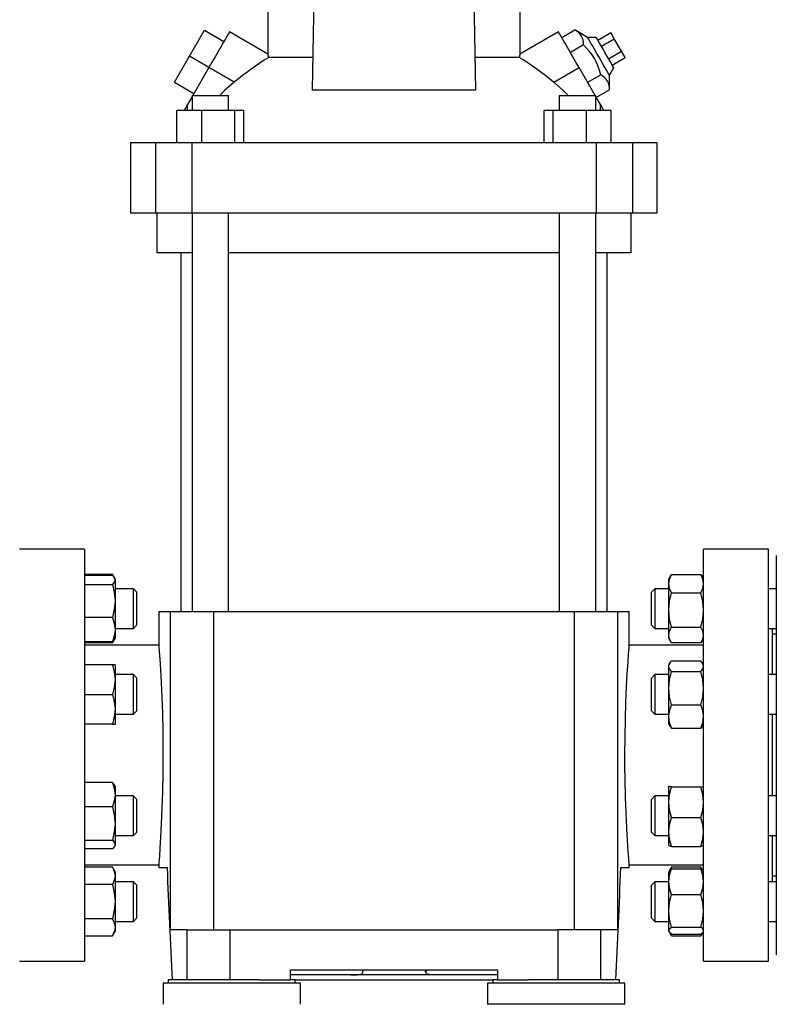
# Model space of a CAD drawing. Extents: x 0.4 to 10.6, y 0.4 to 8.1.
# Drawn here: x 3.4 to 4, y 2.6 to 3.5 of the extents above; entities that cross this region are included whole.
import ezdxf

# ---------------------------------------------------------------- set-up
doc = ezdxf.new("R2010")
doc.units = 0
doc.linetypes.add('SLD-SOLID', pattern=[0])
doc.layers.get('0').update_dxf_attribs({"linetype": 'CONTINUOUS'})
doc.styles.add('SLDTEXTSTYLE0', font='TXT', dxfattribs={"width": 0.75})
doc.dimstyles.new('SLDDIMSTYLE1', dxfattribs={"dimtxt": 0.125, "dimasz": 0.13, "dimexe": 0, "dimexo": 0.0625, "dimgap": 0.03125, "dimtad": 0, "dimtih": 1, "dimtoh": 1, "dimdec": 1, "dimlfac": 18, "dimrnd": 1e-09, "dimzin": 12, "dimtxsty": 'SLDTEXTSTYLE0', "dimsah": 1, "dimcen": 0.09, "dimazin": 3, "dimtfac": 1, "dimtdec": 1, "dimtofl": 0, "dimtmove": 0, "dimatfit": 3, "dimtolj": 1, "dimtzin": 12})

# ---------------------------------------------------------------- blocks, each defined once
blk = doc.blocks.new('_D_10')
at = {"color": 7, "linetype": 'SLD-SOLID'}
for p, q in [((2.60422, 2.77433), (2.60422, 1.42727)), ((4.67277, 2.77433), (4.67277, 1.42727)), ((2.60422, 1.55227), (3.47686, 1.55227)), ((4.67277, 1.55227), (3.80012, 1.55227))]:
    blk.add_line(p, q, dxfattribs=at)
for points in [[(2.60422, 1.55227), (2.73422, 1.53227), (2.73422, 1.57227)], [(4.67277, 1.55227), (4.54277, 1.57227), (4.54277, 1.53227)]]:
    blk.add_solid(points, dxfattribs=at)
at = {"color": 7, "linetype": 'SLD-SOLID', "insert": (3.47686, 1.61418), "char_height": 0.125, "attachment_point": 1, "style": 'SLDTEXTSTYLE0'}
blk.add_mtext('37.2', dxfattribs=at)
blk = doc.blocks.new('_D_11')
at = {"color": 7, "linetype": 'SLD-SOLID'}
for p, q in [((2.68744, 2.77433), (2.68744, 1.77261)), ((4.58954, 2.77433), (4.58954, 1.77261)), ((2.68744, 1.89761), (3.47686, 1.89761)), ((4.58954, 1.89761), (3.80012, 1.89761))]:
    blk.add_line(p, q, dxfattribs=at)
for points in [[(2.68744, 1.89761), (2.81744, 1.87761), (2.81744, 1.91761)], [(4.58954, 1.89761), (4.45954, 1.91761), (4.45954, 1.87761)]]:
    blk.add_solid(points, dxfattribs=at)
at = {"color": 7, "linetype": 'SLD-SOLID', "insert": (3.47686, 1.95953), "char_height": 0.125, "attachment_point": 1, "style": 'SLDTEXTSTYLE0'}
blk.add_mtext('34.2', dxfattribs=at)
blk = doc.blocks.new('_D_12')
at = {"color": 7, "linetype": 'SLD-SOLID'}
for p, q in [((2.68744, 2.77433), (2.68744, 2.15156)), ((3.71481, 2.33584), (3.71481, 2.15156)), ((2.68744, 2.27656), (3.71481, 2.27656)), ((3.71481, 2.27656), (4.04897, 2.27656))]:
    blk.add_line(p, q, dxfattribs=at)
for points in [[(2.68744, 2.27656), (2.81744, 2.25656), (2.81744, 2.29656)], [(3.71481, 2.27656), (3.58481, 2.29656), (3.58481, 2.25656)]]:
    blk.add_solid(points, dxfattribs=at)
at = {"color": 7, "linetype": 'SLD-SOLID', "insert": (4.04897, 2.33847), "char_height": 0.125, "attachment_point": 1, "style": 'SLDTEXTSTYLE0'}
blk.add_mtext('18.5', dxfattribs=at)

msp = doc.modelspace()

# ---------------------------------------------------------------- linework, layer by layer
at = {"color": 7, "linetype": 'SLD-SOLID'}
for p, q in [((3.64468, 3.49734), (3.64319, 3.4067)), ((3.78643, 3.4067), (3.78494, 3.49734)), ((3.60436, 3.47755), (3.60436, 3.43847)), ((3.82527, 3.43847), (3.82527, 3.47755)), ((3.53562, 3.43654), (3.54874, 3.45927)), ((3.54874, 3.45927), (3.56579, 3.44943)), ((3.8618, 3.45294), (3.87332, 3.45959)), ((3.88445, 3.45308), (3.87332, 3.45959)), ((3.60439, 3.43851), (3.57071, 3.45795)), ((3.85891, 3.45795), (3.82523, 3.43851)), ((3.89203, 3.45308), (3.88445, 3.45308)), ((3.89337, 3.45075), (3.90474, 3.45732)), ((3.89653, 3.44529), (3.90789, 3.45185)), ((3.90789, 3.45185), (3.90474, 3.45732)), ((3.91421, 3.44091), (3.90789, 3.45185)), ((3.8809, 3.44647), (3.86938, 3.43982)), ((3.5225, 3.41381), (3.53562, 3.43654)), ((3.55267, 3.4267), (3.53562, 3.43654)), ((3.64366, 3.4355), (3.60508, 3.4355)), ((3.82455, 3.4355), (3.78596, 3.4355)), ((3.90284, 3.43435), (3.91421, 3.44091)), ((3.906, 3.42888), (3.91736, 3.43544)), ((3.91736, 3.43544), (3.91421, 3.44091)), ((3.55267, 3.4267), (3.53853, 3.4022)), ((3.57488, 3.41387), (3.55267, 3.4267)), ((3.85475, 3.41387), (3.87695, 3.4267)), ((3.8911, 3.4022), (3.87695, 3.4267)), ((3.90355, 3.42), (3.90734, 3.42656)), ((3.89605, 3.42022), (3.88453, 3.41357)), ((3.90363, 3.4071), (3.90355, 3.42)), ((3.5225, 3.41381), (3.53955, 3.40396)), ((3.90363, 3.4071), (3.89211, 3.40045)), ((3.538, 3.40129), (3.53392, 3.39422)), ((3.538, 3.4022), (3.538, 3.38907)), ((3.538, 3.4022), (3.55396, 3.4022)), ((3.55396, 3.4022), (3.56993, 3.4022)), ((3.56993, 3.38907), (3.56993, 3.4022)), ((3.78643, 3.4067), (3.64319, 3.4067)), ((3.85969, 3.4022), (3.85969, 3.38907)), ((3.85969, 3.4022), (3.87566, 3.4022)), ((3.87566, 3.4022), (3.89162, 3.4022)), ((3.89162, 3.38907), (3.89162, 3.4022)), ((3.8957, 3.39422), (3.89162, 3.40129)), ((3.53392, 3.38907), (3.53392, 3.39422)), ((3.8957, 3.38907), (3.8957, 3.39422)), ((3.52469, 3.36064), (3.52469, 3.38907)), ((3.54612, 3.38907), (3.52469, 3.38907)), ((3.54612, 3.38907), (3.54612, 3.36064)), ((3.5754, 3.38907), (3.54612, 3.38907)), ((3.5754, 3.36064), (3.5754, 3.38907)), ((3.58324, 3.38907), (3.5754, 3.38907)), ((3.58324, 3.36064), (3.58324, 3.38907)), ((3.84638, 3.36064), (3.84638, 3.38907)), ((3.85423, 3.38907), (3.84638, 3.38907)), ((3.85423, 3.36064), (3.85423, 3.38907)), ((3.8835, 3.38907), (3.85423, 3.38907)), ((3.8835, 3.36064), (3.8835, 3.38907)), ((3.90493, 3.38907), (3.8835, 3.38907)), ((3.90493, 3.38907), (3.90493, 3.36064)), ((3.48406, 3.36064), (3.48406, 3.2994)), ((3.50579, 3.36064), (3.48406, 3.36064)), ((3.50579, 3.36064), (3.50579, 3.2994)), ((3.53766, 3.36064), (3.50579, 3.36064)), ((3.53766, 3.36064), (3.53766, 3.2994)), ((3.89196, 3.36064), (3.53766, 3.36064)), ((3.89196, 3.36064), (3.89196, 3.2994)), ((3.92383, 3.36064), (3.89196, 3.36064)), ((3.92383, 3.36064), (3.92383, 3.2994)), ((3.94556, 3.36064), (3.92383, 3.36064)), ((3.94556, 3.2994), (3.94556, 3.36064)), ((3.48406, 3.2994), (3.50579, 3.2994)), ((3.50579, 3.2994), (3.53766, 3.2994)), ((3.50702, 3.2994), (3.50702, 3.2644)), ((3.53766, 3.2994), (3.89196, 3.2994)), ((3.538, 3.2994), (3.538, 2.95009)), ((3.56993, 2.95009), (3.56993, 3.2994)), ((3.85969, 3.2994), (3.85969, 2.95009)), ((3.89162, 2.95009), (3.89162, 3.2994)), ((3.89196, 3.2994), (3.92383, 3.2994)), ((3.9226, 3.2644), (3.9226, 3.2994)), ((3.92383, 3.2994), (3.94556, 3.2994)), ((3.538, 3.2644), (3.50702, 3.2644)), ((3.52813, 3.2644), (3.52813, 2.95009)), ((3.71481, 3.2644), (3.56993, 3.2644)), ((3.85969, 3.2644), (3.71481, 3.2644)), ((3.9226, 3.2644), (3.89162, 3.2644)), ((3.90149, 2.95009), (3.90149, 3.2644)), ((3.4436, 3.00477), (3.38673, 3.00477)), ((3.4436, 3.00477), (3.4436, 2.82432)), ((4.0429, 3.00477), (3.98603, 3.00477)), ((3.98603, 2.82432), (3.98603, 3.00477)), ((4.0429, 2.82432), (4.0429, 3.00477)), ((4.04984, 2.99921), (4.04984, 2.66265)), ((3.4436, 2.98272), (3.46805, 2.98272)), ((3.46805, 2.98169), (3.4436, 2.98169)), ((3.46978, 2.97971), (3.46805, 2.98272)), ((3.46805, 2.98272), (3.46902, 2.98059)), ((3.47037, 2.97869), (3.46983, 2.97963)), ((3.47037, 2.97869), (3.47037, 2.9778)), ((3.47037, 2.9778), (3.47037, 2.95939)), ((3.95754, 2.98195), (3.95566, 2.97869)), ((3.95566, 2.97452), (3.95566, 2.97869)), ((3.95798, 2.98268), (3.9576, 2.98191)), ((3.95798, 2.98268), (3.98371, 2.98268)), ((3.98371, 2.98268), (3.9841, 2.98191)), ((3.98603, 2.97871), (3.98416, 2.98195)), ((3.4436, 2.97391), (3.46805, 2.97391)), ((3.48645, 2.97001), (3.47037, 2.97001)), ((3.48923, 2.96723), (3.48645, 2.97001)), ((3.48645, 2.93529), (3.48645, 2.97001)), ((3.48923, 2.96723), (3.48923, 2.93806)), ((3.9434, 2.97001), (3.9404, 2.967)), ((3.95566, 2.97001), (3.9434, 2.97001)), ((3.9434, 2.97001), (3.9434, 2.96791)), ((3.9434, 2.96791), (3.9434, 2.93529)), ((3.95566, 2.95135), (3.95566, 2.97452)), ((4.04984, 2.97001), (4.0429, 2.97001)), ((3.47037, 2.95939), (3.47037, 2.93423)), ((3.9404, 2.96527), (3.9404, 2.967)), ((3.9404, 2.93829), (3.9404, 2.96527)), ((3.95798, 2.96637), (3.98371, 2.96637)), ((3.50867, 2.95009), (3.50867, 2.92051)), ((3.50867, 2.95009), (3.5188, 2.95009)), ((3.5188, 2.95009), (3.5188, 2.67121)), ((3.5188, 2.95009), (3.55679, 2.95009)), ((3.55679, 2.95009), (3.55679, 2.67121)), ((3.55679, 2.95009), (3.87284, 2.95009)), ((3.87284, 2.95009), (3.87284, 2.67121)), ((3.87284, 2.95009), (3.91082, 2.95009)), ((3.91082, 2.95009), (3.91082, 2.67121)), ((3.91082, 2.95009), (3.92096, 2.95009)), ((3.92096, 2.92025), (3.92096, 2.95009)), ((3.95566, 2.92947), (3.95566, 2.95135)), ((3.46805, 2.94486), (3.4436, 2.94486)), ((3.47037, 2.93529), (3.48645, 2.93529)), ((3.47037, 2.93423), (3.47037, 2.9266)), ((3.48645, 2.93529), (3.48923, 2.93806)), ((3.9404, 2.93829), (3.9434, 2.93529)), ((3.9434, 2.93529), (3.95566, 2.93529)), ((3.95798, 2.93633), (3.98371, 2.93633)), ((4.0429, 2.93529), (4.04984, 2.93529)), ((4.04637, 2.89484), (4.04637, 2.93529)), ((3.46805, 2.92258), (3.46983, 2.92566)), ((3.46901, 2.92469), (3.46805, 2.92258)), ((3.46983, 2.92566), (3.47037, 2.9266)), ((3.95566, 2.9266), (3.95566, 2.92947)), ((3.95566, 2.9266), (3.95754, 2.92335)), ((3.98416, 2.92335), (3.98603, 2.92659)), ((4.04984, 2.93016), (4.04637, 2.93016)), ((3.46805, 2.9236), (3.4436, 2.9236)), ((3.46805, 2.92258), (3.4436, 2.92258)), ((3.50867, 2.92056), (3.4436, 2.92056)), ((3.98603, 2.92056), (3.92093, 2.92056)), ((3.98371, 2.92261), (3.95798, 2.92261)), ((3.95798, 2.90688), (3.98371, 2.90688)), ((3.46805, 2.90352), (3.4436, 2.90352)), ((3.47037, 2.90352), (3.46805, 2.90352)), ((3.47037, 2.90352), (3.47037, 2.8905)), ((3.95643, 2.90486), (3.95566, 2.90352)), ((3.95566, 2.90227), (3.95566, 2.90352)), ((3.95566, 2.88296), (3.95566, 2.90227)), ((3.98603, 2.90354), (3.98527, 2.90486)), ((3.48645, 2.89484), (3.47037, 2.89484)), ((3.47037, 2.8905), (3.47037, 2.86446)), ((3.48923, 2.89206), (3.48645, 2.89484)), ((3.48645, 2.86012), (3.48645, 2.89484)), ((3.48923, 2.89206), (3.48923, 2.8629)), ((3.9434, 2.89484), (3.9404, 2.89184)), ((3.9404, 2.88157), (3.9404, 2.89184)), ((3.95566, 2.89484), (3.9434, 2.89484)), ((3.9434, 2.89484), (3.9434, 2.88243)), ((3.95798, 2.89766), (3.98371, 2.89766)), ((4.04984, 2.89484), (4.0429, 2.89484)), ((3.9404, 2.86312), (3.9404, 2.88157)), ((3.9434, 2.88243), (3.9434, 2.86012)), ((3.95566, 2.85817), (3.95566, 2.88296)), ((3.4436, 2.87748), (3.46805, 2.87748)), ((3.47037, 2.86446), (3.47037, 2.85144)), ((3.95798, 2.86826), (3.98371, 2.86826)), ((3.47037, 2.86012), (3.48645, 2.86012)), ((3.48645, 2.86012), (3.48923, 2.8629)), ((3.9404, 2.86312), (3.9434, 2.86012)), ((3.9434, 2.86012), (3.95566, 2.86012)), ((3.95566, 2.85144), (3.95566, 2.85817)), ((4.0429, 2.86012), (4.04984, 2.86012)), ((4.04637, 2.78854), (4.04637, 2.86012)), ((3.46805, 2.85144), (3.4436, 2.85144)), ((3.46805, 2.85144), (3.47037, 2.85144)), ((3.95566, 2.85144), (3.95643, 2.8501)), ((3.95647, 2.85012), (3.95798, 2.84808)), ((3.95798, 2.84808), (3.98371, 2.84808)), ((3.98523, 2.85012), (3.98371, 2.84808)), ((3.98527, 2.8501), (3.98603, 2.85142)), ((3.4436, 2.82432), (3.4436, 2.64387)), ((3.98603, 2.64387), (3.98603, 2.82432)), ((4.0429, 2.64387), (4.0429, 2.82432)), ((3.46805, 2.80023), (3.4436, 2.80023)), ((3.47037, 2.79722), (3.46983, 2.79816)), ((3.47037, 2.79722), (3.47037, 2.78959)), ((3.95568, 2.79725), (3.95566, 2.79722)), ((3.95566, 2.79719), (3.95576, 2.79725)), ((3.95566, 2.78306), (3.95566, 2.79719)), ((3.95798, 2.79644), (3.98371, 2.79644)), ((3.98603, 2.79724), (3.98602, 2.79725)), ((3.47037, 2.78959), (3.47037, 2.76444)), ((3.48645, 2.78854), (3.47037, 2.78854)), ((3.48923, 2.78576), (3.48645, 2.78854)), ((3.48645, 2.75382), (3.48645, 2.78854)), ((3.9434, 2.78854), (3.9404, 2.78553)), ((3.95566, 2.78854), (3.9434, 2.78854)), ((3.9434, 2.78854), (3.9434, 2.76291)), ((4.04984, 2.78854), (4.0429, 2.78854)), ((3.46805, 2.77896), (3.4436, 2.77896)), ((3.48923, 2.78576), (3.48923, 2.7566)), ((3.9404, 2.76435), (3.9404, 2.78553)), ((3.95566, 2.75705), (3.95566, 2.78306)), ((3.95798, 2.76968), (3.98371, 2.76968)), ((3.47037, 2.76444), (3.47037, 2.74603)), ((3.9404, 2.75682), (3.9404, 2.76435)), ((3.9434, 2.76291), (3.9434, 2.75382)), ((3.47037, 2.75382), (3.48645, 2.75382)), ((3.48645, 2.75382), (3.48923, 2.7566)), ((3.9404, 2.75682), (3.9434, 2.75382)), ((3.9434, 2.75382), (3.95566, 2.75382)), ((3.95566, 2.74517), (3.95566, 2.75705)), ((4.0429, 2.75382), (4.04984, 2.75382)), ((4.04637, 2.71337), (4.04637, 2.75382)), ((3.4436, 2.74992), (3.46805, 2.74992)), ((3.46983, 2.7442), (3.47037, 2.74514)), ((3.47037, 2.74603), (3.47037, 2.74514)), ((3.95798, 2.74442), (3.98371, 2.74442)), ((3.98602, 2.74511), (3.98603, 2.74512)), ((3.46805, 2.74213), (3.4436, 2.74213)), ((3.4436, 2.72808), (3.50869, 2.72808)), ((3.46805, 2.72608), (3.4436, 2.72608)), ((3.47037, 2.72205), (3.46805, 2.72608)), ((3.50867, 2.72839), (3.50867, 2.72589)), ((3.50867, 2.72589), (3.516, 2.72589)), ((3.91362, 2.72589), (3.92096, 2.72589)), ((3.92095, 2.72808), (3.98603, 2.72808)), ((3.92096, 2.72589), (3.92096, 2.72813)), ((3.95702, 2.72375), (3.95798, 2.72605)), ((3.95798, 2.72605), (3.9576, 2.72528)), ((3.98371, 2.72605), (3.95798, 2.72605)), ((3.98468, 2.72375), (3.98371, 2.72605)), ((3.98371, 2.72605), (3.9841, 2.72528)), ((3.47037, 2.72205), (3.47037, 2.71857)), ((3.47037, 2.71857), (3.47037, 2.69601)), ((3.95603, 2.7227), (3.95566, 2.72205)), ((3.95566, 2.71349), (3.95566, 2.72205)), ((3.95754, 2.72531), (3.95603, 2.7227)), ((3.95798, 2.72464), (3.98371, 2.72464)), ((3.98566, 2.7227), (3.98416, 2.72531)), ((3.98603, 2.72207), (3.98566, 2.7227)), ((4.04637, 2.7185), (4.04984, 2.7185)), ((3.46805, 2.71105), (3.4436, 2.71105)), ((3.48645, 2.71337), (3.47037, 2.71337)), ((3.48923, 2.7106), (3.48645, 2.71337)), ((3.48645, 2.67865), (3.48645, 2.71337)), ((3.48923, 2.7106), (3.48923, 2.68143)), ((3.9434, 2.71337), (3.9404, 2.71037)), ((3.9404, 2.68225), (3.9404, 2.71037)), ((3.95566, 2.71337), (3.9434, 2.71337)), ((3.9434, 2.71337), (3.9434, 2.67937)), ((3.95566, 2.68803), (3.95566, 2.71349)), ((4.04984, 2.71337), (4.0429, 2.71337)), ((3.95798, 2.70234), (3.98371, 2.70234)), ((3.47037, 2.69601), (3.47037, 2.67346)), ((3.95566, 2.67055), (3.95566, 2.68803)), ((3.46805, 2.68098), (3.4436, 2.68098)), ((3.47037, 2.67865), (3.48645, 2.67865)), ((3.48645, 2.67865), (3.48923, 2.68143)), ((3.9404, 2.68166), (3.9404, 2.68225)), ((3.9404, 2.68166), (3.9434, 2.67865)), ((3.9434, 2.67937), (3.9434, 2.67865)), ((3.9434, 2.67865), (3.95566, 2.67865)), ((4.0429, 2.67865), (4.04984, 2.67865)), ((3.4436, 2.66594), (3.46805, 2.66594)), ((3.46805, 2.66594), (3.47037, 2.66997)), ((3.47037, 2.67346), (3.47037, 2.66997)), ((3.53371, 2.67121), (3.5188, 2.67121)), ((3.53371, 2.62747), (3.53371, 2.67121)), ((3.53371, 2.67121), (3.57135, 2.67121)), ((3.57135, 2.62747), (3.57135, 2.67121)), ((3.57135, 2.67121), (3.85827, 2.67121)), ((3.85827, 2.67121), (3.85827, 2.62747)), ((3.89591, 2.67121), (3.85827, 2.67121)), ((3.89591, 2.67121), (3.89591, 2.62747)), ((3.91082, 2.67121), (3.89591, 2.67121)), ((3.95566, 2.66997), (3.95566, 2.67055)), ((3.95566, 2.66997), (3.95603, 2.66932)), ((3.95614, 2.66913), (3.95754, 2.66671)), ((3.95798, 2.66598), (3.95667, 2.6686)), ((3.95798, 2.67372), (3.98371, 2.67372)), ((3.95798, 2.66739), (3.98371, 2.66739)), ((3.95798, 2.66598), (3.98371, 2.66598)), ((3.98371, 2.66598), (3.98503, 2.6686)), ((3.98416, 2.66671), (3.98555, 2.66913)), ((3.98566, 2.66932), (3.98603, 2.66995)), ((4.04984, 2.66265), (4.04984, 2.64935)), ((3.38673, 2.64387), (3.4436, 2.64387)), ((3.98603, 2.64387), (4.0429, 2.64387)), ((3.62404, 2.63622), (3.80558, 2.63622)), ((3.62404, 2.62747), (3.62404, 2.63622)), ((3.80558, 2.63184), (3.62404, 2.63184)), ((3.68727, 2.63622), (3.68727, 2.63375)), ((3.68771, 2.63576), (3.68771, 2.63622)), ((3.74239, 2.63576), (3.74239, 2.63622)), ((3.74283, 2.63622), (3.74283, 2.63375)), ((3.80558, 2.63622), (3.80558, 2.62747)), ((3.51249, 2.62464), (3.51249, 2.60604)), ((3.63279, 2.62464), (3.51249, 2.62464)), ((3.51709, 2.62747), (3.51709, 2.62464)), ((3.5969, 2.62747), (3.51709, 2.62747)), ((3.5969, 2.62747), (3.62404, 2.62747)), ((3.6282, 2.62747), (3.62404, 2.62747)), ((3.6282, 2.62464), (3.6282, 2.62747)), ((3.6282, 2.62747), (3.80143, 2.62747)), ((3.63279, 2.60604), (3.63279, 2.62464)), ((3.79683, 2.62464), (3.79683, 2.60604)), ((3.91713, 2.62464), (3.79683, 2.62464)), ((3.80143, 2.62747), (3.80143, 2.62464)), ((3.80558, 2.62747), (3.80143, 2.62747)), ((3.80558, 2.62747), (3.83273, 2.62747)), ((3.91254, 2.62747), (3.83273, 2.62747)), ((3.91254, 2.62464), (3.91254, 2.62747)), ((3.91713, 2.60604), (3.91713, 2.62464)), ((3.91713, 2.60604), (3.79683, 2.60604))]:
    msp.add_line(p, q, dxfattribs=at)
at = {"color": 7, "linetype": 'SLD-SOLID', "flags": 128}
for points in [[(3.57071, 3.45795), (3.57066, 3.45786), (3.57026, 3.45717), (3.56947, 3.45579), (3.5683, 3.45376), (3.56678, 3.45113), (3.56494, 3.44795), (3.56283, 3.4443), (3.5605, 3.44026), (3.55799, 3.43591), (3.55536, 3.43135), (3.55267, 3.4267)], [(3.87695, 3.4267), (3.87426, 3.43135), (3.87164, 3.43591), (3.86913, 3.44026), (3.86679, 3.4443), (3.86468, 3.44795), (3.86285, 3.45113), (3.86133, 3.45376), (3.86016, 3.45579), (3.85936, 3.45717), (3.85896, 3.45786), (3.85891, 3.45795)], [(3.90355, 3.42), (3.9035, 3.42008), (3.90311, 3.42076), (3.90235, 3.42208), (3.90125, 3.42399), (3.89985, 3.42641), (3.89821, 3.42925), (3.8964, 3.43239), (3.89449, 3.4357), (3.89256, 3.43904), (3.89069, 3.44228), (3.88895, 3.44529), (3.88742, 3.44793), (3.88616, 3.45011), (3.88523, 3.45174), (3.88465, 3.45274), (3.88445, 3.45308), (3.88445, 3.45308)], [(3.89968, 3.43982), (3.89798, 3.44277), (3.89636, 3.44557), (3.89491, 3.44809), (3.8937, 3.45019), (3.89279, 3.45176), (3.89222, 3.45275), (3.89203, 3.45308)], [(3.90734, 3.42656), (3.90715, 3.42689), (3.90658, 3.42787), (3.90567, 3.42945), (3.90446, 3.43155), (3.90301, 3.43407), (3.90139, 3.43687), (3.89968, 3.43982)], [(3.57488, 3.41387), (3.56645, 3.40657), (3.5623, 3.4022)], [(3.86732, 3.4022), (3.86317, 3.40657), (3.85475, 3.41387)], [(3.53392, 3.39422), (3.53236, 3.39153), (3.53125, 3.3896), (3.53095, 3.38907)], [(3.89867, 3.38907), (3.89837, 3.3896), (3.89726, 3.39153), (3.8957, 3.39422)], [(3.46805, 2.98169), (3.46973, 2.97979), (3.47037, 2.9778)], [(3.47037, 2.9778), (3.46976, 2.97586), (3.46805, 2.97391)], [(3.95566, 2.97452), (3.95627, 2.9786), (3.95798, 2.98268)], [(3.98604, 2.97452), (3.98542, 2.9786), (3.98371, 2.98268)], [(3.46805, 2.97391), (3.46973, 2.96679), (3.47037, 2.95939)], [(3.95798, 2.96637), (3.95629, 2.97036), (3.95566, 2.97452)], [(3.98371, 2.96637), (3.9854, 2.97036), (3.98604, 2.97452)], [(3.47037, 2.95939), (3.46976, 2.95213), (3.46805, 2.94486)], [(3.95566, 2.95135), (3.95627, 2.95886), (3.95798, 2.96637)], [(3.98604, 2.95135), (3.98542, 2.95886), (3.98371, 2.96637)], [(3.95798, 2.93633), (3.95629, 2.94369), (3.95566, 2.95135)], [(3.98371, 2.93633), (3.9854, 2.94369), (3.98604, 2.95135)], [(3.46805, 2.94486), (3.46973, 2.93966), (3.47037, 2.93423)], [(3.47037, 2.93423), (3.46976, 2.92892), (3.46805, 2.9236)], [(3.95566, 2.92947), (3.95627, 2.9329), (3.95798, 2.93633)], [(3.98604, 2.92947), (3.98542, 2.9329), (3.98371, 2.93633)], [(3.46805, 2.9236), (3.46973, 2.92551), (3.46979, 2.92569)], [(3.95798, 2.92261), (3.95629, 2.92597), (3.95566, 2.92947)], [(3.98371, 2.92261), (3.9854, 2.92597), (3.98604, 2.92947)], [(3.50867, 2.92051), (3.50867, 2.92056), (3.50877, 2.91914), (3.50909, 2.91497), (3.50955, 2.90839), (3.51014, 2.89922), (3.51076, 2.88819), (3.51137, 2.87501), (3.51188, 2.86076), (3.51224, 2.84504), (3.51237, 2.8348), (3.51241, 2.82432)], [(3.91721, 2.82432), (3.91731, 2.84022), (3.91762, 2.85612), (3.91808, 2.87068), (3.91867, 2.88434), (3.91929, 2.89595), (3.9199, 2.90584), (3.92041, 2.91319), (3.92078, 2.91818), (3.92095, 2.9204), (3.92093, 2.92025)], [(3.95566, 2.90227), (3.95627, 2.90457), (3.95798, 2.90688)], [(3.98604, 2.90227), (3.98542, 2.90457), (3.98371, 2.90688)], [(3.46805, 2.90352), (3.46973, 2.89714), (3.47037, 2.8905)], [(3.95798, 2.89766), (3.95629, 2.89992), (3.95566, 2.90227)], [(3.98371, 2.89766), (3.9854, 2.89992), (3.98604, 2.90227)], [(3.47037, 2.8905), (3.46976, 2.88399), (3.46805, 2.87748)], [(3.95566, 2.88296), (3.95627, 2.89031), (3.95798, 2.89766)], [(3.98604, 2.88296), (3.98542, 2.89031), (3.98371, 2.89766)], [(3.95798, 2.86826), (3.95629, 2.87546), (3.95566, 2.88296)], [(3.98371, 2.86826), (3.9854, 2.87546), (3.98604, 2.88296)], [(3.46805, 2.87748), (3.46973, 2.8711), (3.47037, 2.86446)], [(3.47037, 2.86446), (3.46976, 2.85795), (3.46805, 2.85144)], [(3.95566, 2.85817), (3.95627, 2.86322), (3.95798, 2.86826)], [(3.98604, 2.85817), (3.98542, 2.86322), (3.98371, 2.86826)], [(3.95798, 2.84808), (3.95629, 2.85303), (3.95566, 2.85817)], [(3.98371, 2.84808), (3.9854, 2.85303), (3.98604, 2.85817)], [(3.51241, 2.82432), (3.51231, 2.80842), (3.512, 2.79252), (3.51154, 2.77795), (3.51096, 2.7643), (3.51034, 2.75269), (3.50972, 2.7428), (3.50922, 2.73545), (3.50885, 2.73046), (3.50868, 2.72823), (3.50869, 2.72839)], [(3.92095, 2.72813), (3.92096, 2.72808), (3.92085, 2.7295), (3.92054, 2.73367), (3.92007, 2.74025), (3.91948, 2.74942), (3.91886, 2.76045), (3.91825, 2.77363), (3.91775, 2.78788), (3.91738, 2.8036), (3.91725, 2.81384), (3.91721, 2.82432)], [(3.46805, 2.80023), (3.46973, 2.79502), (3.47037, 2.78959)], [(3.4698, 2.79814), (3.46976, 2.79828), (3.46805, 2.80023)], [(3.95798, 2.79644), (3.95629, 2.79681), (3.95566, 2.79719)], [(3.95566, 2.78306), (3.95627, 2.78975), (3.95798, 2.79644)], [(3.98371, 2.79644), (3.9854, 2.79681), (3.98604, 2.79719)], [(3.98604, 2.78306), (3.98542, 2.78975), (3.98371, 2.79644)], [(3.47037, 2.78959), (3.46976, 2.78428), (3.46805, 2.77896)], [(3.46805, 2.77896), (3.46973, 2.77185), (3.47037, 2.76444)], [(3.95798, 2.76968), (3.95629, 2.77624), (3.95566, 2.78306)], [(3.98371, 2.76968), (3.9854, 2.77624), (3.98604, 2.78306)], [(3.95566, 2.75705), (3.95627, 2.76337), (3.95798, 2.76968)], [(3.98604, 2.75705), (3.98542, 2.76337), (3.98371, 2.76968)], [(3.47037, 2.76444), (3.46976, 2.75718), (3.46805, 2.74992)], [(3.95798, 2.74442), (3.95629, 2.75061), (3.95566, 2.75705)], [(3.98371, 2.74442), (3.9854, 2.75061), (3.98604, 2.75705)], [(3.46805, 2.74992), (3.46973, 2.74801), (3.47037, 2.74603)], [(3.47037, 2.74603), (3.46976, 2.74408), (3.46805, 2.74213)], [(3.95566, 2.74517), (3.95627, 2.7448), (3.95798, 2.74442)], [(3.98593, 2.74511), (3.98542, 2.7448), (3.98371, 2.74442)], [(3.46805, 2.72608), (3.46973, 2.7224), (3.47037, 2.71857)], [(3.47037, 2.71857), (3.46976, 2.71481), (3.46805, 2.71105)], [(3.95566, 2.71349), (3.95627, 2.71906), (3.95798, 2.72464)], [(3.95798, 2.72464), (3.95629, 2.72309), (3.95612, 2.72265)], [(3.98604, 2.71349), (3.98542, 2.71906), (3.98371, 2.72464)], [(3.98371, 2.72464), (3.9854, 2.72309), (3.98557, 2.72265)], [(3.46805, 2.71105), (3.46973, 2.70368), (3.47037, 2.69601)], [(3.95798, 2.70234), (3.95629, 2.7078), (3.95566, 2.71349)], [(3.98371, 2.70234), (3.9854, 2.7078), (3.98604, 2.71349)], [(3.95566, 2.68803), (3.95627, 2.69518), (3.95798, 2.70234)], [(3.98604, 2.68803), (3.98542, 2.69518), (3.98371, 2.70234)], [(3.47037, 2.69601), (3.46976, 2.6885), (3.46805, 2.68098)], [(3.95798, 2.67372), (3.95629, 2.68073), (3.95566, 2.68803)], [(3.98371, 2.67372), (3.9854, 2.68073), (3.98604, 2.68803)], [(3.46805, 2.68098), (3.46973, 2.6773), (3.47037, 2.67346)], [(3.47037, 2.67346), (3.46976, 2.6697), (3.46805, 2.66594)], [(3.95566, 2.67055), (3.95627, 2.67214), (3.95798, 2.67372)], [(3.95798, 2.66739), (3.95629, 2.66894), (3.95566, 2.67055)], [(3.98604, 2.67055), (3.98542, 2.67214), (3.98371, 2.67372)], [(3.98371, 2.66739), (3.9854, 2.66894), (3.98557, 2.66937)]]:
    msp.add_lwpolyline(points, dxfattribs=at)
at = {"color": 7, "linetype": 'SLD-SOLID'}
for centre, radius, start, end in [((3.86704, 3.44722), 0.01388, 356.91805, 63.08211), ((3.84573, 3.40867), 0.05163, 12.93307, 47.06674), ((3.75894, 3.1887), 0.29083, 121.94213, 129.26419), ((3.33687, 3.37345), 0.27529, 13.02575, 13.663), ((4.09275, 3.37345), 0.27529, 166.337, 166.97425), ((3.67662, 3.197), 0.28064, 50.60277, 58.19091), ((3.88977, 3.40785), 0.01388, 356.91786, 63.08219)]:
    msp.add_arc(centre, radius, start, end, dxfattribs=at)
for centre, start_param, end_param in [((4.74554, 3.09275), 1.679765, 1.709169), ((2.68408, 3.09275), 4.574017, 4.60342)]:
    msp.add_ellipse(centre, major_axis=(0, 3.3733), ratio=0.366667, start_param=start_param, end_param=end_param, dxfattribs=at)
for points, knots in [([(3.67677, 2.63184), (3.67827, 2.63184), (3.68088, 2.63183), (3.68405, 2.63196), (3.68604, 2.63242), (3.68717, 2.63325), (3.68766, 2.63438), (3.68769, 2.63533), (3.68771, 2.63576)], [0, 0, 0, 0, 0.2865014, 0.49936, 0.6512262, 0.7741556, 0.8973029, 1, 1, 1, 1]), ([(3.75332, 2.63184), (3.75182, 2.63184), (3.74921, 2.63183), (3.74605, 2.63196), (3.74406, 2.63242), (3.74292, 2.63325), (3.74244, 2.63438), (3.7424, 2.63533), (3.74239, 2.63576)], [0, 0, 0, 0, 0.2865015, 0.4993601, 0.6512262, 0.7741556, 0.8973029, 1, 1, 1, 1])]:
    msp.add_open_spline(points, degree=3, knots=knots, dxfattribs=at)

# ---------------------------------------------------------------- dimensions: what is measured, and where the dimension line sits
for base, p1, p2, picture, middle in [((2.60422, 1.55227), (4.67277, 2.82433), (2.60422, 2.82433), '_D_10', (3.63849, 1.55227)), ((2.68744, 1.89761), (4.58954, 2.82433), (2.68744, 2.82433), '_D_11', (3.63849, 1.89761))]:
    dim = msp.add_linear_dim(base=base, p1=p1, p2=p2, angle=0, dimstyle='SLDDIMSTYLE1', dxfattribs=at)
    dim.commit()
    dim.dimension.update_dxf_attribs({"geometry": picture, "text_midpoint": middle, "dimtype": 160})
dim = msp.add_linear_dim(base=(2.68744, 2.27656), p1=(3.71481, 2.38584), p2=(2.68744, 2.82433), dimstyle='SLDDIMSTYLE1', dxfattribs=at)
dim.commit()
dim.dimension.update_dxf_attribs({"geometry": '_D_12', "text_midpoint": (4.2106, 2.27656), "dimtype": 160})

doc.saveas('drawing.dxf')
